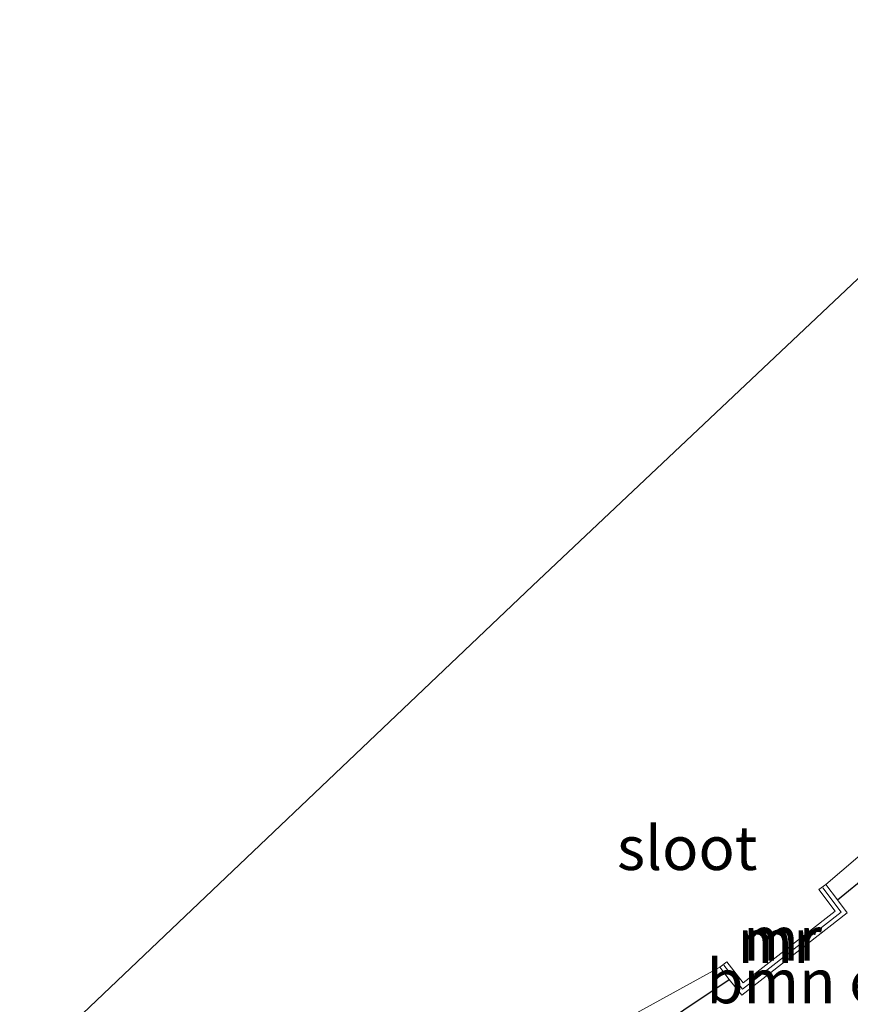
# Model space of a CAD drawing. Units: metres. Extents: x 99999 to 105892, y 437498 to 443754.
# Drawn here: x 102023 to 102070, y 438631 to 438687 of the extents above; entities that cross this region are included whole.
import ezdxf
from ezdxf.enums import TextEntityAlignment as Align

# ---------------------------------------------------------------- set-up
doc = ezdxf.new("R2010")
doc.units = ezdxf.units.M
for name, color, linetype, lineweight in [('B-ME-GR-BOMENSTRUIKEN-GV-B6', 93, 'Continuous', 18), ('B-ME-IE-GRASLAND-GV-B6', 93, 'Continuous', 18), ('B-ME-MW-MUUR-GV-B6', 8, 'IE-TERREINAFSCHEIDING-KUNSTMATIG', 18), ('B-ME-MW-MUUR-L-B1', 8, 'IE-TERREINAFSCHEIDING-KUNSTMATIG', 18), ('B-ME-OG-WATER-GV-B6', 153, 'Continuous', 18)]:
    doc.layers.add(name, color=color, linetype=linetype, lineweight=lineweight)
doc.layers.add('B-ME-GW-INSTEEKWATERGANG-L-B1', color=10, linetype='Continuous')
doc.layers.add('B-ME-KG-KADASTRAAL-OPNAMEDTMGRENS-L-B1', color=10, linetype='Continuous')
doc.styles.add('NLCS-ISO', font='NLCS-ISO.TTF')
doc.linetypes.add('IE-TERREINAFSCHEIDING-KUNSTMATIG', pattern='A,4,[82,NLCS.SHX,S=0.75,R=90,X=0,Y=0],4,-2', length=10)

msp = doc.modelspace()

# ---------------------------------------------------------------- linework, layer by layer
at = {"layer": 'B-ME-GR-BOMENSTRUIKEN-GV-B6'}
msp.add_polyline3d([(102057.935, 438628.942, -1.723), (102063.101, 438632.39, -1.742), (102063.811, 438631.485, -1.575), (102069.808, 438636.166, -1.575), (102069.251, 438636.91, -1.792), (102072.779, 438639.792, -1.792)], dxfattribs=at)
at = {"layer": 'B-ME-GW-INSTEEKWATERGANG-L-B1'}
for points in [[(102069.251, 438636.91, -1.792), (102072.779, 438639.792, -1.792), (102080.406, 438646.118, -1.797), (102086.523, 438651.02, -1.807), (102090.405, 438654.192, -1.88), (102092.348, 438656.022, -1.948), (102093.439, 438657.457, -1.992), (102094.106, 438659.461, -2.09), (102094.434, 438661.906, -2.046), (102094.101, 438664.609, -2.046), (102093.279, 438667.072, -2.012), (102090.896, 438670.783, -1.9), (102077.175, 438686.932, -1.917)], [(102022.755, 438626.882, -1.788), (102024.215, 438626.032, -1.788), (102030.121, 438622.361, -1.788), (102036.104, 438618.468, -1.723), (102041.284, 438615.677, -1.723), (102043.671, 438615.257, -1.723), (102045.029, 438615.208, -1.723), (102046.904, 438616.162, -1.723), (102048.957, 438618.539, -1.723), (102051.957, 438621.837, -1.723), (102055.648, 438626.906, -1.723), (102057.935, 438628.942, -1.723), (102063.101, 438632.39, -1.742)]]:
    msp.add_polyline3d(points, dxfattribs=at)
at = {"layer": 'B-ME-IE-GRASLAND-GV-B6'}
for points in [[(102072.779, 438639.792, -1.792), (102069.251, 438636.91, -1.792), (102068.594, 438637.788, -2.5), (102072.362, 438641.009, -2.5)], [(102057.643, 438630.37, -2.5), (102062.561, 438633.079, -2.5), (102063.101, 438632.39, -1.742), (102057.935, 438628.942, -1.723)]]:
    msp.add_polyline3d(points, dxfattribs=at)
at = {"layer": 'B-ME-KG-KADASTRAAL-OPNAMEDTMGRENS-L-B1'}
msp.add_polyline3d([(102024.417, 438628.608, -2.5), (102051.919, 438654.758, -2.5), (102079.811, 438681.076, -2.5)], dxfattribs=at)
at = {"layer": 'B-ME-MW-MUUR-GV-B6'}
msp.add_polyline3d([(102062.561, 438633.079, -2.5), (102062.955, 438633.388, -2.5), (102063.897, 438632.186, -2.5), (102069.114, 438636.259, -2.5), (102068.194, 438637.489, -2.5), (102068.594, 438637.788, -2.5), (102069.251, 438636.91, -1.792), (102069.808, 438636.166, -1.575), (102063.811, 438631.485, -1.575), (102063.101, 438632.39, -1.742), (102062.561, 438633.079, -2.5)], dxfattribs=at)
at = {"layer": 'B-ME-MW-MUUR-L-B1'}
msp.add_polyline3d([(102068.424, 438637.599, -1.066), (102069.461, 438636.213, -1.066), (102063.854, 438631.835, -1.066), (102062.789, 438633.194, -1.066)], dxfattribs=at)
at = {"layer": 'B-ME-OG-WATER-GV-B6'}
for points in [[(102024.417, 438628.608, -2.5), (102051.919, 438654.758, -2.5), (102079.811, 438681.076, -2.5)], [(102072.362, 438641.009, -2.5), (102068.594, 438637.788, -2.5), (102068.194, 438637.489, -2.5), (102069.114, 438636.259, -2.5), (102063.897, 438632.186, -2.5), (102062.955, 438633.388, -2.5), (102062.561, 438633.079, -2.5), (102057.643, 438630.37, -2.5)]]:
    msp.add_polyline3d(points, dxfattribs=at)

# ---------------------------------------------------------------- texts
at = {"layer": 'B-ME-GR-BOMENSTRUIKEN-GV-B6', "ltscale": 0.2, "style": 'NLCS-ISO'}
msp.add_text('bmn en strkn', height=2.5, dxfattribs=at).set_placement((102072.306, 438632.28), align=Align.MIDDLE_CENTER)
at = {"layer": 'B-ME-MW-MUUR-GV-B6', "ltscale": 0.2, "style": 'NLCS-ISO'}
msp.add_text('mr', height=2.5, dxfattribs=at).set_placement((102065.804, 438634.565), align=Align.MIDDLE_CENTER)
at = {"layer": 'B-ME-MW-MUUR-L-B1', "ltscale": 0.2, "style": 'NLCS-ISO'}
msp.add_text('mr', height=2.5, dxfattribs=at).set_placement((102066.132, 438634.71), align=Align.MIDDLE_CENTER)
at = {"layer": 'B-ME-OG-WATER-GV-B6', "ltscale": 0.2, "style": 'NLCS-ISO'}
msp.add_text('sloot', height=2.5, dxfattribs=at).set_placement((102060.707, 438639.855), align=Align.MIDDLE_CENTER)

doc.saveas('drawing.dxf')
